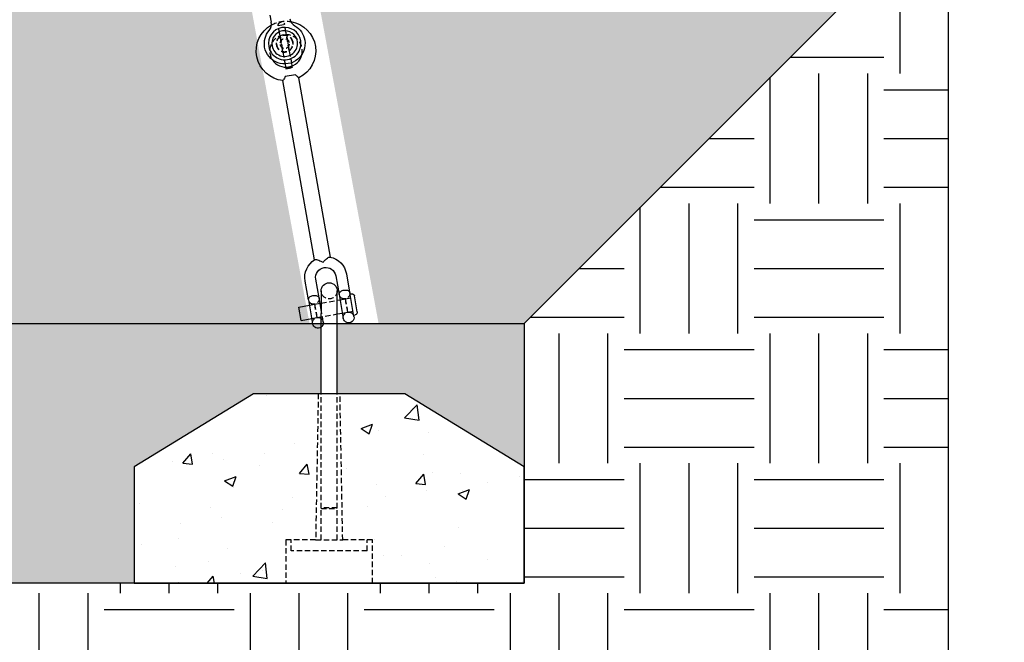
# Model space of a CAD drawing. Units: inches. Extents: x -2 to 6312, y -269 to 816.
# Drawn here: x 1278 to 1323, y 492 to 521 of the extents above; entities that cross this region are included whole.
import ezdxf

# ---------------------------------------------------------------- set-up
doc = ezdxf.new("R2010")
doc.units = ezdxf.units.IN
doc.header["$MEASUREMENT"] = 0
doc.linetypes.add('HIDDEN', pattern=[0.375, 0.25, -0.125])

# ---------------------------------------------------------------- blocks, each defined once
blk = doc.blocks.new('A')
h = blk.add_hatch()
h.set_pattern_fill('ANSI31', color=256)
h.set_pattern_definition([(45, (-548.2918, -405.24068), (-0.088388348, 0.088388348), [])])
edge = h.paths.add_edge_path()
edge.add_line((671.805, 103.858), (671.805, 103.858))
edge.add_line((671.805, 103.858), (671.305, 103.858))
edge.add_line((671.305, 103.858), (671.305, 103.86))
edge.add_spline(control_points=[(671.305, 103.86), (617.632, 104.309), (612.123, 157.7), (606.569, 211.542), (659.557, 222.594), (659.557, 222.594), (659.557, 222.594)], knot_values=[6.873683, 6.873683, 6.873683, 8.33252, 8.33252, 9.80051, 9.80051, 9.800518, 9.800518, 9.800518], weights=[0.996809, 0.74411, 1, 0.742504, 1, 1, 1], degree=2, periodic=0)
edge.add_spline(control_points=[(659.557, 222.602), (659.557, 222.606), (659.557, 222.61)], knot_values=[6.811191, 6.811191, 6.811191, 6.842441, 6.842441, 6.842441], weights=[1, 1, 1], degree=2, periodic=0)
edge.add_spline(control_points=[(659.557, 222.61), (659.557, 222.616), (659.557, 222.622)], knot_values=[6.763076, 6.763076, 6.763076, 6.811191, 6.811191, 6.811191], weights=[1, 1, 1], degree=2, periodic=0)
edge.add_spline(control_points=[(659.557, 222.622), (659.557, 222.634), (659.557, 222.646)], knot_values=[6.669434, 6.669434, 6.669434, 6.763076, 6.763076, 6.763076], weights=[1, 1, 1], degree=2, periodic=0)
edge.add_spline(control_points=[(659.557, 222.646), (659.512, 222.679), (659.557, 222.71)], knot_values=[6.482151, 6.482151, 6.482151, 6.669434, 6.669434, 6.669434], weights=[1, 1, 1], degree=2, periodic=0)
edge.add_spline(control_points=[(659.557, 222.71), (659.557, 222.738), (659.557, 222.789)], knot_values=[6.107583, 6.107583, 6.107583, 6.482151, 6.482151, 6.482151], weights=[1, 1, 1], degree=2, periodic=0)
edge.add_spline(control_points=[(659.557, 222.789), (659.557, 222.819), (659.557, 222.849)], knot_values=[5.873691, 5.873691, 5.873691, 6.107583, 6.107583, 6.107583], weights=[1, 1, 1], degree=2, periodic=0)
edge.add_spline(control_points=[(659.557, 222.849), (606.315, 211.793), (611.872, 157.701), (617.429, 103.608), (671.806, 103.608), (726.184, 103.607), (731.741, 157.7), (737.298, 211.793), (684.057, 222.849)], knot_values=[0, 0, 0, 1.468423, 1.468423, 2.936845, 2.936845, 4.405268, 4.405268, 5.873691, 5.873691, 5.873691], weights=[1, 0.742359, 1, 0.742359, 1, 0.742359, 1, 0.742359, 1], degree=2, periodic=0)
edge.add_spline(control_points=[(684.057, 222.849), (684.057, 222.787), (684.057, 222.726)], knot_values=[13.262212, 13.262212, 13.262212, 13.745652, 13.745652, 13.745652], weights=[1, 1, 1], degree=2, periodic=0)
edge.add_spline(control_points=[(684.057, 222.726), (684.057, 222.673), (684.057, 222.62)], knot_values=[12.84725, 12.84725, 12.84725, 13.262212, 13.262212, 13.262212], weights=[1, 1, 1], degree=2, periodic=0)
edge.add_spline(control_points=[(684.057, 222.62), (684.057, 222.607), (684.057, 222.594)], knot_values=[12.745652, 12.745652, 12.745652, 12.84725, 12.84725, 12.84725], weights=[1, 1, 1], degree=2, periodic=0)
edge.add_spline(control_points=[(684.057, 222.594), (737.045, 211.542), (731.49, 157.7), (725.935, 103.858), (671.807, 103.858), (671.681, 103.858), (671.555, 103.858)], knot_values=[9.805072, 9.805072, 9.805072, 11.273063, 11.273063, 12.741053, 12.741053, 12.745652, 12.745652, 12.745652], weights=[1, 0.742504, 1, 0.742504, 1, 0.999193, 0.998392], degree=2, periodic=0)
h.paths.add_polyline_path([(684.057, 230.108), (683.807, 230.108), (683.807, 222.62), (684.057, 222.62)])
h.paths.add_polyline_path([(659.807, 230.108), (659.557, 230.108), (659.557, 222.62), (659.807, 222.62)])
h = blk.add_hatch()
h.set_pattern_fill('GRAVEL', color=256, scale=6)
h.set_pattern_definition([(228.012788, (-1142.2903, -452.38074), (-48, -54), [0.807216, -79.914528]), (184.96974, (-1142.8303, -452.98074), (72, 6), [1.385208, -137.135549]), (132.510447, (-1144.2103, -453.10074), (60, -66), [0.976728, -96.696196]), (267.273689, (-1146.5503, -454.60074), (6, 120), [1.261428, -124.881348]), (292.833654, (-1146.6103, -455.86074), (-30, 72), [1.23693, -122.456239]), (357.273689, (-1146.1303, -457.00074), (-120, 6), [1.261428, -124.881348]), (37.69424, (-1144.8703, -457.06074), (-78, -60), [1.668174, -165.149091]), (72.255328, (-1143.5503, -456.04074), (42, 132), [1.574928, -155.917929]), (121.429566, (-1143.0703, -454.54074), (-48, 78), [1.2657, -125.304439]), (175.236358, (-1143.7303, -453.46074), (66, -6), [1.444992, -70.804575]), (222.397438, (-1145.1703, -453.34074), (-72, -66), [1.868688, -185.00025]), (138.814075, (-1140.6103, -454.66074), (-42, 36), [0.637806, -63.143069]), (171.469234, (-1141.0903, -454.24074), (78, -12), [1.213422, -120.129068]), (225, (-1142.2903, -454.0607), (-7e-16, -6), [0.848526, -7.636755]), (203.19859, (-1142.7103, -453.34074), (30, 12), [0.456948, -45.23769]), (291.80141, (-1143.1303, -453.5207), (-6, 18), [0.646218, -31.66477]), (30.963757, (-1142.8903, -454.1207), (18, 12), [1.049574, -33.936137]), (161.56505, (-1141.9903, -453.5807), (12, -6), [0.758946, -18.21472]), (16.38954, (-1146.6103, -453.52074), (60, 18), [1.0632, -105.257071]), (70.346176, (-1145.5903, -453.22074), (-24, -66), [0.891966, -88.304446]), (293.19859, (-1141.9903, -452.38074), (-12, 30), [0.91389, -44.780749]), (343.61046, (-1141.6303, -453.22074), (-60, 18), [1.0632, -105.257071]), (339.443955, (-1146.6103, -457.24074), (-30, 12), [1.02528, -50.238742]), (294.77514, (-1145.6503, -457.60074), (-30, 66), [0.859068, -85.047858]), (66.80141, (-1141.9303, -458.38074), (12, 30), [0.91389, -44.780749]), (17.354025, (-1141.5703, -457.54074), (-78, -24), [1.005786, -99.572542]), (69.443955, (-1144.8703, -458.38074), (-12, -30), [0.51264, -50.751382]), (101.30993, (-1142.2903, -458.3807), (-6, 24), [0.30594, -30.288177]), (165.96376, (-1142.3503, -458.0807), (18, -6), [1.23693, -23.501704]), (186.009006, (-1143.5503, -457.78074), (60, 6), [1.1463, -113.483539]), (303.69007, (-1142.8903, -454.6607), (-6, 12), [0.865332, -20.767976]), (353.157227, (-1142.4103, -455.38074), (102, -12), [1.510764, -149.565376]), (60.945396, (-1140.9103, -455.56074), (-24, -42), [0.617736, -61.156045]), (90, (-1140.6103, -455.021), (-6, 6), [0.36, -5.64]), (120.256437, (-1143.6703, -457.60074), (24, -42), [0.833544, -82.52112]), (48.012788, (-1144.0903, -456.88074), (48, 54), [1.614432, -79.107312]), (0, (-1143.0103, -455.681), (6, 6), [1.56, -4.44]), (325.304846, (-1141.4503, -455.68074), (60, -42), [0.948684, -93.919646]), (254.054604, (-1140.6703, -456.22074), (-6, -24), [0.873612, -42.807047]), (207.645975, (-1140.9103, -457.06074), (-114, -60), [1.42239, -140.816845]), (175.426079, (-1142.1703, -457.72074), (-78, 6), [1.504794, -148.97444])])
h.paths.add_polyline_path([(734.432, 163.858, 0.291342), (698.301, 220.602), (774.978, 220.602), (774.978, 123.404), (752.807, 101.233), (746.088, 101.233)])
h.paths.add_polyline_path([(733.414, 152.616), (742.899, 101.233), (671.807, 101.233, 0.362286)])
h = blk.add_hatch()
h.set_pattern_fill('EARTH', color=256, scale=24)
h.set_pattern_definition([(0, (-548.292, -405.2407), (6, 6), [6, -6]), (0, (-548.292, -402.9907), (6, 6), [6, -6]), (0, (-548.292, -400.7407), (6, 6), [6, -6]), (90, (-547.542, -399.9907), (-6, 6), [6, -6]), (90, (-545.292, -399.9907), (-6, 6), [6, -6]), (90, (-543.042, -399.9907), (-6, 6), [6, -6])])
h.paths.add_polyline_path([(772.39, 120.816), (752.807, 101.233), (752.807, 89.233), (734.807, 89.233), (590.807, 89.233), (590.807, 101.233), (568.635, 123.404), (568.635, 78.952), (772.39, 78.952)])
h = blk.add_hatch()
h.set_pattern_fill('GRAVEL', color=256, scale=6)
h.set_pattern_definition([(228.012788, (-543.9718, -399.2407), (-48, -54), [0.807216, -79.914528]), (184.96974, (-544.5118, -399.84068), (72, 6), [1.385208, -137.135549]), (132.510447, (-545.8918, -399.96068), (60, -66), [0.976728, -96.696196]), (267.27369, (-548.2318, -401.46068), (6, 120), [1.261428, -124.881348]), (292.833654, (-548.2918, -402.72068), (-30, 72), [1.23693, -122.456239]), (357.27369, (-547.8118, -403.86068), (-120, 6), [1.261428, -124.881348]), (37.69424, (-546.5518, -403.92068), (-78, -60), [1.668174, -165.149091]), (72.255328, (-545.2318, -402.90068), (42, 132), [1.574928, -155.91793]), (121.429566, (-544.7518, -401.40068), (-48, 78), [1.2657, -125.304439]), (175.23636, (-545.4118, -400.3207), (66, -6), [1.444992, -70.804575]), (222.397438, (-546.8518, -400.20068), (-72, -66), [1.868688, -185.00025]), (138.814075, (-542.2918, -401.5207), (-42, 36), [0.637806, -63.14307]), (171.469234, (-542.7718, -401.10068), (78, -12), [1.213422, -120.129068]), (225, (-543.972, -400.9207), (-7e-16, -6), [0.848526, -7.636755]), (203.19859, (-544.3918, -400.2007), (30, 12), [0.456948, -45.23769]), (291.80141, (-544.8118, -400.3807), (-6, 18), [0.646218, -31.66477]), (30.96376, (-544.5718, -400.9807), (18, 12), [1.049574, -33.936137]), (161.56505, (-543.6718, -400.4407), (12, -6), [0.758946, -18.21472]), (16.38954, (-548.2918, -400.38068), (60, 18), [1.0632, -105.25707]), (70.346176, (-547.2718, -400.08068), (-24, -66), [0.891966, -88.304446]), (293.19859, (-543.6718, -399.2407), (-12, 30), [0.91389, -44.780749]), (343.61046, (-543.3118, -400.08068), (-60, 18), [1.0632, -105.25707]), (339.443955, (-548.2918, -404.1007), (-30, 12), [1.02528, -50.238742]), (294.77514, (-547.3318, -404.46068), (-30, 66), [0.859068, -85.047858]), (66.80141, (-543.6118, -405.2407), (12, 30), [0.91389, -44.780749]), (17.354025, (-543.2518, -404.40068), (-78, -24), [1.005786, -99.572542]), (69.443955, (-546.5518, -405.2407), (-12, -30), [0.51264, -50.751382]), (101.30993, (-543.9718, -405.2407), (-6, 24), [0.30594, -30.288177]), (165.96376, (-544.0318, -404.9407), (18, -6), [1.23693, -23.501704]), (186.009006, (-545.2318, -404.64068), (60, 6), [1.1463, -113.48354]), (303.69007, (-544.5718, -401.5207), (-6, 12), [0.865332, -20.767976]), (353.157227, (-544.0918, -402.24068), (102, -12), [1.510764, -149.565376]), (60.945396, (-542.5918, -402.4207), (-24, -42), [0.617736, -61.156045]), (90, (-542.292, -401.8807), (-6, 6), [0.36, -5.64]), (120.256437, (-545.3518, -404.4607), (24, -42), [0.833544, -82.52112]), (48.012788, (-545.7718, -403.7407), (48, 54), [1.614432, -79.107312]), (0, (-544.692, -402.5407), (6, 6), [1.56, -4.44]), (325.304846, (-543.1318, -402.54068), (60, -42), [0.948684, -93.919646]), (254.054604, (-542.3518, -403.0807), (-6, -24), [0.873612, -42.807047]), (207.645975, (-542.5918, -403.92068), (-114, -60), [1.42239, -140.816845]), (175.426079, (-543.8518, -404.58068), (-78, 6), [1.504794, -148.97444])])
h.paths.add_polyline_path([(734.807, 89.233), (734.807, 94.608), (740.307, 97.983), (743.434, 97.983), (743.434, 101.233), (743.039, 101.233), (743.042, 101.216, 1.486107), (743.434, 101.462), (743.434, 101.233), (743.537, 101.233, -0.868409), (743.042, 101.216), (743.039, 101.233), (600.479, 101.233), (600.479, 101.232, -0.426948), (600.179, 101.031), (600.179, 97.983), (603.307, 97.983), (608.807, 94.608), (608.807, 89.233)])
h.paths.add_polyline_path([(590.807, 101.233), (590.807, 94.608), (596.307, 97.983), (599.434, 97.983), (599.434, 101.233)])
h.paths.add_polyline_path([(747.307, 97.983), (752.807, 94.608), (752.807, 101.233), (744.179, 101.233), (744.179, 97.983)])
h = blk.add_hatch()
h.set_pattern_fill('AR-CONC', color=256, scale=0.75)
h.set_pattern_definition([(50, (-548.292, -405.2407), (5.379451, -0.470641), [0.5625, -6.1875]), (355, (-548.292, -405.2407), (-1.040635, 5.64144), [0.45, -4.95]), (100.45144, (-547.8435, -405.28), (4.338816, 5.1708), [0.478051, -5.258566]), (46.1842, (-548.292, -403.741), (8.00431, -1.241395), [0.84375, -9.28125]), (96.63564, (-547.625, -403.844), (7.009965, 7.30589), [0.717078, -7.887853]), (351.18416, (-548.292, -403.741), (7.009965, 7.30589), [0.675, -7.425]), (21, (-547.542, -404.1157), (4.476803, -3.019642), [0.5625, -6.1875]), (326, (-547.542, -404.1157), (1.824865, 5.438625), [0.45, -4.95]), (71.45144, (-547.1687, -404.3673), (6.301668, 2.418984), [0.478051, -5.258566]), (37.5, (-548.2918, -405.2407), (0.091199, 2.496704), [0, -4.89, 0, -5.025, 0, -4.96875]), (7.5, (-548.2918, -405.2407), (1.9730215, 2.958088), [0, -2.865, 0, -4.7775, 0, -1.89375]), (327.5, (-549.9643, -405.2407), (4.0036683, -0.1691615), [0, -1.875, 0, -5.85, 0, -7.7625]), (317.5, (-550.7143, -405.2407), (4.373896, 0.750787), [0, -2.4375, 0, -3.885, 0, -5.5125])])
h.paths.add_polyline_path([(752.807, 89.233), (752.807, 94.608), (747.307, 97.983), (744.304, 97.983), (744.432, 91.233), (745.805, 91.233), (745.805, 89.233)])
h.paths.add_polyline_path([(741.809, 91.233), (743.181, 91.233), (743.304, 97.983), (740.307, 97.983), (734.807, 94.608), (734.807, 89.233), (741.809, 89.233)])
blk.add_line((752.807, 101.233), (772.39, 120.816))
at = {"color": 0, "linetype": 'Continuous', "extrusion": (2.22045e-16, 1, -2.22045e-16)}
for p, q in [((741.136, 115.143), (741.079, 115.465)), ((741.767, 113.216), (741.793, 113.068)), ((742.061, 113.268), (742.087, 113.119)), ((743.127, 104.166), (741.672, 112.449)), ((742.249, 112.718), (741.777, 112.635)), ((743.866, 104.295), (742.411, 112.579)), ((743.34, 102.408), (743.189, 103.271)), ((744.109, 103.433), (744.261, 102.569)), ((744.602, 103.519), (744.749, 102.68)), ((742.848, 102.321), (742.696, 103.185)), ((742.848, 102.322), (743.042, 101.216)), ((742.848, 102.321), (742.848, 102.321)), ((743.34, 102.408), (743.34, 102.408)), ((743.434, 101.872), (743.34, 102.408)), ((743.434, 102.738), (743.434, 101.698)), ((744.179, 101.698), (744.179, 102.738)), ((744.179, 102.302), (744.307, 102.325)), ((744.261, 102.569), (744.265, 102.57)), ((744.264, 102.57), (744.458, 101.465)), ((744.95, 101.551), (744.756, 102.657)), ((744.767, 102.595), (744.828, 102.606)), ((745.102, 101.768), (744.972, 102.504)), ((742.398, 101.99), (742.891, 102.076)), ((742.506, 101.375), (742.398, 101.99)), ((743.383, 102.163), (743.434, 102.172)), ((742.506, 101.375), (742.999, 101.462)), ((743.434, 97.983), (743.434, 101.698)), ((744.179, 101.669), (744.415, 101.711)), ((744.179, 97.983), (744.179, 101.698)), ((744.939, 101.613), (745, 101.624))]:
    blk.add_line(p, q, dxfattribs=at)
at = {"color": 252, "linetype": 'HIDDEN', "extrusion": (2.22045e-16, 1, -2.22045e-16)}
for p, q in [((741.455, 114.993), (741.749, 115.045)), ((741.541, 114.499), (741.522, 114.608)), ((741.835, 114.551), (741.816, 114.66)), ((741.541, 114.499), (741.767, 113.216)), ((741.665, 113.791), (741.546, 114.468)), ((741.835, 114.551), (742.061, 113.268)), ((741.96, 113.843), (741.841, 114.52)), ((741.793, 113.068), (741.805, 112.997)), ((741.805, 112.997), (742.099, 113.048)), ((741.805, 112.997), (741.806, 112.995)), ((741.806, 112.995), (742.1, 113.046)), ((742.087, 113.119), (742.099, 113.048)), ((742.099, 113.048), (742.1, 113.046)), ((743.434, 102.172), (744.179, 102.302)), ((744.307, 102.325), (744.539, 102.366)), ((744.539, 102.366), (744.647, 101.751)), ((744.567, 102.37), (744.799, 102.411)), ((744.674, 101.756), (744.567, 102.37)), ((742.891, 102.076), (743.124, 102.117)), ((743.124, 102.117), (743.231, 101.503)), ((743.151, 102.122), (743.383, 102.163)), ((743.259, 101.508), (743.151, 102.122)), ((743.534, 101.303), (743.434, 101.872)), ((742.999, 101.462), (743.231, 101.503)), ((743.259, 101.508), (744.179, 101.669)), ((744.415, 101.711), (744.647, 101.751)), ((744.674, 101.756), (744.907, 101.797)), ((743.304, 97.983), (743.181, 91.233)), ((743.434, 92.7), (743.434, 97.983)), ((744.179, 92.7), (744.179, 97.983)), ((744.432, 91.233), (744.304, 97.983)), ((743.434, 91.233), (743.434, 92.7)), ((744.179, 91.233), (744.179, 92.7)), ((741.809, 91.233), (741.809, 89.233)), ((743.181, 91.233), (741.809, 91.233)), ((742.057, 90.733), (742.057, 91.233)), ((743.181, 91.233), (744.432, 91.233)), ((745.805, 91.233), (744.432, 91.233)), ((745.557, 90.733), (745.557, 91.233)), ((745.805, 89.233), (745.805, 91.233)), ((745.557, 90.733), (742.057, 90.733))]:
    blk.add_line(p, q, dxfattribs=at)
for points in [[(568.635, 264.201), (772.39, 264.201), (772.39, 78.952), (568.635, 78.952)], [(590.807, 101.233), (752.807, 101.233), (752.807, 89.233), (590.807, 89.233)]]:
    blk.add_lwpolyline(points, close=True)
at = {"color": 0, "linetype": 'Continuous'}
blk.add_polyline3d([(734.807, 89.233, 0), (752.807, 89.233, 0), (752.807, 94.608, 0), (747.307, 97.983, 0), (740.307, 97.983, 0), (734.807, 94.608, 0)], close=True, dxfattribs=at)
at = {"color": 0, "linetype": 'Continuous', "extrusion": (-4.93038e-32, -2.22045e-16, -1)}
for centre, radius, start, end in [((-671.807, 163.858), 62.625, 101.28029, 66.29384), ((-741.813, 113.817), 1.375, 275.8666, 60.7393), ((-741.813, 113.817), 1.375, 99.3407, 244.2134), ((-741.753, 114.156), 0.94, 350.04, 39.9779), ((-741.753, 114.156), 0.94, 120.1021, 170.04), ((-741.753, 114.156), 0.94, 170.04, 350.04), ((-743.649, 103.352), 0.967, 350.04, 58.6845), ((-743.649, 103.352), 0.967, 101.5609, 170.04), ((-743.649, 103.352), 0.467, 350.04, 170.04), ((-743.807, 102.738), 0.372, 0, 180), ((-743.094, 102.365), 0.25, 350.04, 351.8822), ((-744.51, 102.614), 0.25, 161.5672, 170.04), ((-744.849, 102.483), 0.125, 80.04, 170.04), ((-744.704, 101.508), 0.25, 170.04, 350.04), ((-744.979, 101.747), 0.125, 170.04, 260.04), ((-743.288, 101.259), 0.25, 234.2137, 350.04)]:
    blk.add_arc(centre, radius, start, end, dxfattribs=at)
at = {"color": 0, "linetype": 'Continuous'}
for centre, radius, start, end in [((740.673, 115.062), 0.47, 320.0221, 9.96), ((742.46, 115.376), 0.47, 189.96, 239.8979), ((741.753, 114.156), 0.75, 9.96, 189.96), ((741.753, 114.156), 0.595, 9.96, 189.96), ((741.753, 114.156), 0.75, 189.96, 9.96), ((741.753, 114.156), 0.595, 189.96, 9.96), ((741.813, 113.817), 0.75, 213.137, 346.783)]:
    blk.add_arc(centre, radius, start, end, dxfattribs=at)
at = {"color": 252, "linetype": 'HIDDEN', "extrusion": (-4.93038e-32, -2.22045e-16, -1)}
for centre, radius, start, end in [((-741.813, 113.817), 1.375, 60.7393, 99.3407), ((-743.094, 102.365), 0.25, 263.19, 350.04), ((-743.094, 102.365), 0.25, 170.2142, 256.89), ((-743.807, 102.738), 0.372, 180, 0), ((-744.51, 102.614), 0.25, 263.19, 349.8658), ((-744.51, 102.614), 0.25, 170.04, 256.89), ((-743.288, 101.259), 0.25, 350.04, 76.89), ((-743.288, 101.259), 0.25, 83.19, 170.04), ((-744.704, 101.508), 0.25, 350.04, 76.89), ((-744.704, 101.508), 0.25, 83.19, 170.04), ((-743.288, 101.259), 0.25, 170.04, 234.2137)]:
    blk.add_arc(centre, radius, start, end, dxfattribs=at)
at = {"color": 252, "linetype": 'HIDDEN'}
for centre, radius, start, end in [((741.813, 113.817), 0.75, 346.783, 99.96), ((741.813, 113.817), 0.75, 99.96, 213.137), ((741.753, 114.156), 0.391, 9.96, 189.96), ((741.753, 114.156), 0.391, 189.96, 9.96), ((741.753, 114.156), 0.375, 9.96, 189.96), ((741.753, 114.156), 0.375, 189.96, 9.96), ((741.753, 114.156), 0.22, 9.96, 189.96), ((741.753, 114.156), 0.22, 189.96, 9.96)]:
    blk.add_arc(centre, radius, start, end, dxfattribs=at)
for centre, major_axis, ratio, start_param, end_param in [((741.953, 113.017), (0.148, 0.026), 0.258819, 0.100167, 3.041425), ((743.807, 92.7), (-0.372, 0), 0.053724, -3.141593, 0), ((743.807, 92.7), (-0.372, 0), 0.053724, -6.283185, -3.141593)]:
    blk.add_ellipse(centre, major_axis=major_axis, ratio=ratio, start_param=start_param, end_param=end_param, dxfattribs=at)
at = {"color": 0, "linetype": 'Continuous'}
blk.add_rational_spline([(684.057, 222.849), (737.298, 211.793), (731.741, 157.7), (726.184, 103.607), (671.806, 103.608), (617.429, 103.608), (611.872, 157.701), (606.315, 211.793), (659.557, 222.849), (659.557, 222.721), (659.557, 222.594), (606.569, 211.542), (612.123, 157.7), (617.678, 103.858), (671.807, 103.858), (725.935, 103.858), (731.49, 157.7), (737.045, 211.542), (684.057, 222.594), (684.057, 222.721), (684.057, 222.849)], [1, 0.742359365016, 1, 0.742359365016, 1, 0.742359365016, 1, 0.742359365016, 1, 1, 1, 0.74250427081, 1, 0.74250427081, 1, 0.74250427081, 1, 0.74250427081, 1, 1, 1], degree=2, knots=[0, 0, 0, 1.468423, 1.468423, 2.936845, 2.936845, 4.405268, 4.405268, 5.873691, 5.873691, 6.873691, 6.873691, 8.341681, 8.341681, 9.809671, 9.809671, 11.277661, 11.277661, 12.745652, 12.745652, 13.745652, 13.745652, 13.745652], dxfattribs=at)
at = {"color": 252, "linetype": 'HIDDEN'}
for points, knots in [([(741.455, 114.993), (741.453, 115.009), (741.455, 115.026), (741.463, 115.057), (741.47, 115.072), (741.487, 115.099), (741.499, 115.112), (741.524, 115.132), (741.539, 115.14), (741.57, 115.151), (741.586, 115.154), (741.618, 115.154), (741.635, 115.152), (741.666, 115.142), (741.681, 115.134), (741.707, 115.115), (741.718, 115.103), (741.737, 115.076), (741.744, 115.06), (741.749, 115.045)], [0, 0, 0, 0, 0.0484678, 0.0484678, 0.0972364, 0.0972364, 0.1459941, 0.1459941, 0.1947521, 0.1947521, 0.2435102, 0.2435102, 0.2922682, 0.2922682, 0.3410263, 0.3410263, 0.3897844, 0.3897844, 0.4392278, 0.4392278, 0.4392278, 0.4392278]), ([(741.816, 114.66), (741.815, 114.669), (741.811, 114.69), (741.805, 114.725), (741.801, 114.749), (741.797, 114.767), (741.792, 114.799), (741.783, 114.85), (741.776, 114.887), (741.773, 114.903), (741.771, 114.92), (741.765, 114.951), (741.758, 114.989), (741.755, 115.008), (741.753, 115.02), (741.752, 115.026), (741.751, 115.034), (741.75, 115.039), (741.749, 115.041), (741.749, 115.043), (741.749, 115.044), (741.749, 115.044), (741.749, 115.045), (741.749, 115.045)], [0, 0, 0, 0, 0.0525, 0.105, 0.125, 0.125, 0.1575, 0.21, 0.25, 0.25, 0.25125, 0.2925, 0.33375, 0.375, 0.375, 0.3958333, 0.4166667, 0.4375, 0.45, 0.4625, 0.475, 0.4875, 0.5, 0.5, 0.5, 0.5]), ([(741.522, 114.608), (741.521, 114.617), (741.517, 114.639), (741.511, 114.674), (741.507, 114.698), (741.503, 114.716), (741.498, 114.747), (741.489, 114.798), (741.482, 114.835), (741.479, 114.852), (741.477, 114.868), (741.471, 114.899), (741.464, 114.937), (741.461, 114.956), (741.459, 114.968), (741.458, 114.975), (741.457, 114.982), (741.456, 114.987), (741.455, 114.99), (741.455, 114.991), (741.455, 114.992), (741.455, 114.993), (741.455, 114.993), (741.455, 114.993)], [0, 0, 0, 0, 0.0525, 0.105, 0.125, 0.125, 0.1575, 0.21, 0.25, 0.25, 0.25125, 0.2925, 0.33375, 0.375, 0.375, 0.3958333, 0.4166667, 0.4375, 0.45, 0.4625, 0.475, 0.4875, 0.5, 0.5, 0.5, 0.5])]:
    blk.add_open_spline(points, degree=3, knots=knots, dxfattribs=at)
at = {"color": 0, "linetype": 'Continuous'}
for points, knots in [([(741.777, 112.635), (741.767, 112.606), (741.753, 112.578), (741.723, 112.523), (741.706, 112.498), (741.683, 112.465), (741.676, 112.455), (741.673, 112.45), (741.672, 112.449), (741.672, 112.449)], [0, 0, 0, 0, 0.0994209, 0.0994209, 0.2156576, 0.2156576, 0.3164985, 0.3164985, 0.3468245, 0.3468245, 0.3468245, 0.3468245]), ([(742.411, 112.579), (742.411, 112.579), (742.408, 112.581), (742.395, 112.59), (742.382, 112.599), (742.349, 112.624), (742.33, 112.638), (742.288, 112.675), (742.267, 112.695), (742.249, 112.718)], [0.3468245, 0.3468245, 0.3468245, 0.3468245, 0.4117661, 0.4117661, 0.5086331, 0.5086331, 0.5989058, 0.5989058, 0.6930208, 0.6930208, 0.6930208, 0.6930208]), ([(743.146, 104.178), (743.157, 104.185), (743.172, 104.187), (743.213, 104.184), (743.239, 104.179), (743.303, 104.161), (743.341, 104.147), (743.428, 104.11), (743.478, 104.086), (743.526, 104.059), (743.526, 104.059), (743.526, 104.059)], [0, 0, 0, 0, 0.1007789, 0.1007789, 0.212116, 0.212116, 0.344882, 0.344882, 0.5080416, 0.5080416, 0.5089399, 0.5089399, 0.5089399, 0.5089399]), ([(743.526, 104.059), (743.527, 104.059), (743.527, 104.059), (743.563, 104.101), (743.601, 104.14), (743.67, 104.205), (743.702, 104.23), (743.756, 104.269), (743.778, 104.283), (743.816, 104.299), (743.831, 104.302), (743.843, 104.3)], [-0.0009083, -0.0009083, -0.0009083, -0.0009083, 0, 0, 0.1644326, 0.1644326, 0.2986048, 0.2986048, 0.4112084, 0.4112084, 0.5131891, 0.5131891, 0.5131891, 0.5131891]), ([(744.265, 102.57), (744.265, 102.575), (744.264, 102.579), (744.265, 102.593), (744.266, 102.604), (744.275, 102.638), (744.287, 102.663), (744.327, 102.704), (744.349, 102.72), (744.399, 102.746), (744.425, 102.756), (744.479, 102.77), (744.505, 102.774), (744.561, 102.777), (744.589, 102.776), (744.639, 102.766), (744.661, 102.759), (744.703, 102.737), (744.719, 102.722), (744.739, 102.698), (744.745, 102.687), (744.749, 102.68), (744.749, 102.679), (744.749, 102.679), (744.749, 102.679), (744.749, 102.68)], [0, 0, 0, 0, 0.0160538, 0.0160538, 0.055997, 0.055997, 0.1309607, 0.1309607, 0.1867807, 0.1867807, 0.2368746, 0.2368746, 0.2826585, 0.2826585, 0.3349458, 0.3349458, 0.3850005, 0.3850005, 0.448414, 0.448414, 0.5061502, 0.5061502, 0.532488, 0.532488, 0.5427669, 0.5427669, 0.5427669, 0.5427669]), ([(742.848, 102.321), (742.848, 102.327), (742.847, 102.337), (742.852, 102.374), (742.861, 102.398), (742.892, 102.439), (742.911, 102.456), (742.957, 102.486), (742.983, 102.498), (743.035, 102.515), (743.06, 102.521), (743.113, 102.527), (743.14, 102.528), (743.191, 102.524), (743.215, 102.519), (743.259, 102.503), (743.279, 102.492), (743.326, 102.452), (743.336, 102.421), (743.34, 102.408)], [0, 0, 0, 0, 0.0294071, 0.0294071, 0.0840853, 0.0840853, 0.1307579, 0.1307579, 0.1729477, 0.1729477, 0.2085392, 0.2085392, 0.2470931, 0.2470931, 0.2854687, 0.2854687, 0.3284241, 0.3284241, 0.4144457, 0.4144457, 0.4144457, 0.4144457])]:
    blk.add_open_spline(points, degree=3, knots=knots, dxfattribs=at)

msp = doc.modelspace()

# ---------------------------------------------------------------- block references
msp.add_blockref('A', (548.292, 405.241))

doc.saveas('drawing.dxf')
